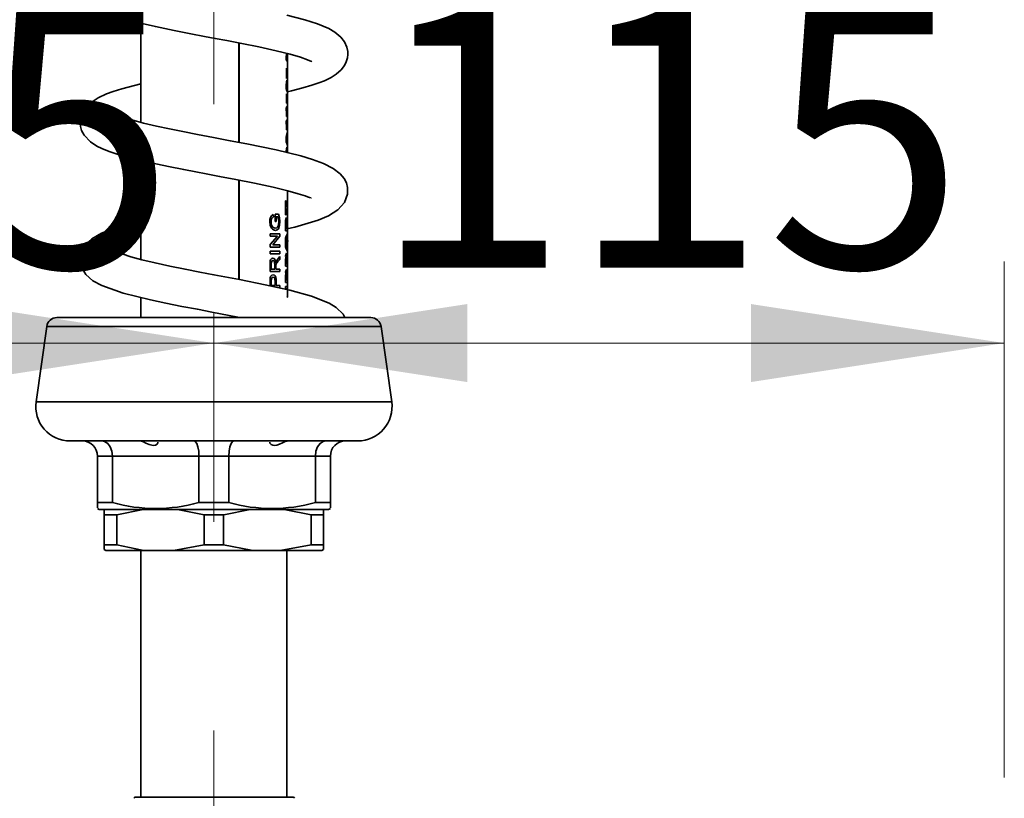
# Model space of a CAD drawing. Units: millimetres. Extents: x 0 to 205, y -20 to 292.
# Drawn here: x 141 to 153, y 205 to 214 of the extents above; entities that cross this region are included whole.
import ezdxf

# ---------------------------------------------------------------- set-up
doc = ezdxf.new("R2010")
doc.units = ezdxf.units.MM
doc.linetypes.add('CENTERX2', pattern=[20.32, 12.7, -2.54, 2.54, -2.54])
doc.styles.add('SLDTEXTSTYLE0', font='TXT', dxfattribs={"width": 0.605})
doc.dimstyles.new('SLDDIMSTYLE0', dxfattribs={"dimtxt": 3.081982, "dimasz": 3.081982, "dimexe": 0, "dimexo": 0.0625, "dimgap": 0.770496, "dimtad": 1, "dimdec": 0, "dimlfac": 12, "dimrnd": 1e-09, "dimzin": 12, "dimdsep": 46, "dimtxsty": 'SLDTEXTSTYLE0', "dimsah": 1, "dimcen": 0.09, "dimadec": 0, "dimazin": 3, "dimtfac": 1, "dimtdec": 1, "dimtofl": 0, "dimtmove": 0, "dimatfit": 3, "dimfxl": 0, "dimfrac": 2, "dimtolj": 1, "dimtzin": 12, "dimarcsym": 0})
doc.dimstyles.new('SLDDIMSTYLE3', dxfattribs={"dimtxt": 3.081982, "dimasz": 3.081982, "dimexe": 0, "dimexo": 0.0625, "dimgap": 0.770496, "dimtad": 1, "dimdec": 1, "dimlfac": 12, "dimrnd": 1e-09, "dimzin": 12, "dimdsep": 46, "dimtxsty": 'SLDTEXTSTYLE0', "dimsah": 1, "dimcen": 0.09, "dimadec": 0, "dimazin": 3, "dimtfac": 1, "dimtdec": 1, "dimtofl": 0, "dimtmove": 0, "dimatfit": 3, "dimfxl": 0, "dimfrac": 2, "dimtolj": 1, "dimtzin": 12, "dimarcsym": 0})

# ---------------------------------------------------------------- blocks, each defined once
blk = doc.blocks.new('_D_6')
at = {"color": 7, "linetype": 'Continuous', "lineweight": 0}
for p, q in [((133.585, 201.152), (133.585, 211.51)), ((133.585, 210.519), (143.168, 210.519))]:
    blk.add_line(p, q, dxfattribs=at)
at = {"color": 7, "linetype": 'Continuous', "lineweight": 18}
for points in [[(133.585, 210.519), (136.667, 210.045), (136.667, 210.994)], [(143.168, 210.519), (140.086, 210.994), (140.086, 210.045)]]:
    blk.add_solid(points, dxfattribs=at)
at = {"color": 7, "linetype": 'Continuous', "lineweight": 18, "insert": (135.484, 214.612), "char_height": 3.175, "attachment_point": 1, "style": 'SLDTEXTSTYLE0'}
blk.add_mtext('115', dxfattribs=at)
blk = doc.blocks.new('_D_7')
at = {"color": 7, "linetype": 'Continuous', "lineweight": 0}
for p, q in [((152.783, 205.236), (152.783, 211.51)), ((143.168, 210.519), (152.783, 210.519))]:
    blk.add_line(p, q, dxfattribs=at)
at = {"color": 7, "linetype": 'Continuous', "lineweight": 18}
for points in [[(143.168, 210.519), (146.25, 210.045), (146.25, 210.994)], [(152.783, 210.519), (149.701, 210.994), (149.701, 210.045)]]:
    blk.add_solid(points, dxfattribs=at)
at = {"color": 7, "linetype": 'Continuous', "lineweight": 18, "insert": (145.083, 214.612), "char_height": 3.175, "attachment_point": 1, "style": 'SLDTEXTSTYLE0'}
blk.add_mtext('115', dxfattribs=at)

msp = doc.modelspace()

# ---------------------------------------------------------------- linework, layer by layer
at = {"color": 7, "linetype": 'CENTERX2', "lineweight": 18}
msp.add_line((143.1681, 172.7859), (143.1681, 224.3701), dxfattribs=at)
at = {"color": 7, "linetype": 'Continuous', "lineweight": 35}
for p, q in [((142.2806, 214.4081), (142.2806, 213.2035)), ((143.4734, 212.9596), (143.4734, 214.1688)), ((143.4763, 212.9591), (143.4763, 214.1682)), ((144.0639, 214.0239), (144.0639, 214.0396)), ((144.0614, 214.0267), (144.0599, 213.9701)), ((144.0622, 213.9398), (144.0622, 213.9628)), ((144.0639, 213.9896), (144.0639, 214.0239)), ((144.0639, 213.8107), (144.0639, 213.9896)), ((144.0493, 213.8628), (144.0524, 213.8628)), ((144.0493, 213.7357), (144.0493, 213.8628)), ((144.0524, 213.8628), (144.0524, 213.8107)), ((144.0524, 213.8107), (144.0639, 213.8107)), ((144.0639, 213.8107), (144.0639, 213.7878)), ((144.0493, 213.7357), (144.0524, 213.7357)), ((144.0524, 213.7878), (144.0524, 213.7357)), ((144.0524, 213.7878), (144.0639, 213.7878)), ((144.0563, 213.7148), (144.0569, 213.6919)), ((144.0621, 213.6961), (144.0624, 213.719)), ((144.0639, 213.6667), (144.0639, 213.7878)), ((144.0493, 213.5503), (144.0524, 213.5503)), ((144.0493, 213.4357), (144.0493, 213.5503)), ((144.0524, 213.5503), (144.0524, 213.4586)), ((144.0638, 213.4586), (144.0638, 213.5544)), ((144.0638, 213.5544), (144.0639, 213.5544)), ((144.0639, 213.64), (144.0639, 213.6667)), ((144.0639, 213.5544), (144.0639, 213.64)), ((144.0639, 213.5544), (144.0639, 213.4357)), ((144.0493, 213.4357), (144.0639, 213.4357)), ((144.0524, 213.4586), (144.059, 213.4586)), ((144.059, 213.544), (144.0608, 213.544)), ((144.059, 213.4586), (144.059, 213.544)), ((144.0608, 213.544), (144.0608, 213.4586)), ((144.0608, 213.4586), (144.0638, 213.4586)), ((144.0639, 213.4115), (144.0639, 213.4357)), ((144.0493, 213.2732), (144.0493, 213.3437)), ((144.0524, 213.3445), (144.0524, 213.2961)), ((144.0593, 213.2961), (144.0593, 213.3396)), ((144.0608, 213.3551), (144.0614, 213.3677)), ((144.061, 213.3309), (144.061, 213.3196)), ((144.061, 213.3196), (144.061, 213.2961)), ((144.0614, 213.3677), (144.0628, 213.3848)), ((144.0628, 213.3848), (144.0639, 213.4115)), ((144.0639, 213.3852), (144.0633, 213.365)), ((144.0639, 213.4115), (144.0639, 213.3852)), ((144.0639, 213.2961), (144.0639, 213.3852)), ((144.0493, 213.2732), (144.0639, 213.2732)), ((144.0524, 213.2961), (144.0593, 213.2961)), ((144.0608, 213.1926), (144.0614, 213.2052)), ((144.061, 213.2961), (144.0639, 213.2961)), ((144.0614, 213.2052), (144.0628, 213.2223)), ((144.0628, 213.2223), (144.0639, 213.249)), ((144.0639, 213.2227), (144.0633, 213.2025)), ((144.0639, 213.2961), (144.0639, 213.2732)), ((144.0639, 213.249), (144.0639, 213.2732)), ((144.0639, 213.249), (144.0639, 213.2227)), ((144.0639, 213.1336), (144.0639, 213.2227)), ((144.0493, 213.1107), (144.0493, 213.1812)), ((144.0493, 213.1107), (144.0639, 213.1107)), ((144.0524, 213.182), (144.0524, 213.1336)), ((144.0524, 213.1336), (144.0593, 213.1336)), ((144.0593, 213.1336), (144.0593, 213.1771)), ((144.061, 213.1684), (144.061, 213.1571)), ((144.061, 213.1571), (144.061, 213.1336)), ((144.061, 213.1336), (144.0639, 213.1336)), ((144.0639, 213.1336), (144.0639, 213.1107)), ((144.0639, 213.0151), (144.0639, 213.1107)), ((144.0639, 212.9935), (144.0639, 213.0151)), ((144.0639, 212.8542), (144.0639, 212.9935)), ((144.0563, 212.9023), (144.0569, 212.8794)), ((144.0621, 212.8836), (144.0624, 212.9065)), ((144.0639, 212.8275), (144.0639, 212.8542)), ((142.2806, 212.7403), (142.2806, 211.5353)), ((143.4734, 211.2919), (143.4734, 212.5009)), ((143.4763, 211.2914), (143.4763, 212.5003)), ((144.0639, 212.1788), (144.0639, 212.3722)), ((144.0407, 212.2474), (144.046, 212.2474)), ((144.0407, 212.08), (144.0407, 212.2474)), ((144.046, 212.2474), (144.046, 212.1788)), ((144.046, 212.1788), (144.0639, 212.1788)), ((144.046, 212.1486), (144.046, 212.08)), ((144.046, 212.1486), (144.0639, 212.1486)), ((144.0639, 212.1788), (144.0639, 212.1486)), ((144.0639, 212.0589), (144.0639, 212.1486)), ((143.8884, 212.082), (143.8925, 212.0544)), ((143.9137, 212.0855), (143.9546, 212.0855)), ((143.9137, 211.9977), (143.9137, 212.0855)), ((143.9137, 211.9977), (143.9271, 211.9977)), ((143.9271, 212.0553), (143.9271, 211.9977)), ((143.9271, 212.0553), (143.9478, 212.0553)), ((144.0407, 212.08), (144.046, 212.08)), ((144.0595, 211.9903), (144.0605, 212.007)), ((144.0605, 212.007), (144.0626, 212.0295)), ((144.0639, 212.0243), (144.0639, 212.0589)), ((144.0639, 211.9126), (144.0639, 212.0243)), ((143.8907, 211.9261), (143.9151, 211.9181)), ((144.0407, 211.8825), (144.0407, 211.9753)), ((144.0407, 211.8825), (144.0639, 211.8825)), ((144.046, 211.9764), (144.046, 211.9126)), ((144.046, 211.9126), (144.0571, 211.9126)), ((144.0571, 211.9126), (144.0571, 211.97)), ((144.0599, 211.9584), (144.0598, 211.9435)), ((144.0598, 211.9435), (144.0598, 211.9126)), ((144.0598, 211.9126), (144.0639, 211.9126)), ((144.0639, 211.9126), (144.0639, 211.8825)), ((144.0639, 211.7917), (144.0639, 211.8825)), ((143.851, 211.8495), (143.9688, 211.8495)), ((143.851, 211.8193), (143.851, 211.8495)), ((143.851, 211.8193), (143.943, 211.8193)), ((143.851, 211.7168), (143.943, 211.8193)), ((143.9688, 211.8176), (143.8848, 211.7151)), ((143.9688, 211.8495), (143.9688, 211.8176)), ((144.0639, 211.6936), (144.0639, 211.7917)), ((143.851, 211.6849), (143.851, 211.7168)), ((143.851, 211.6849), (143.9688, 211.6849)), ((143.851, 211.6053), (143.851, 211.6355)), ((143.851, 211.6355), (143.9688, 211.6355)), ((143.8848, 211.7151), (143.9688, 211.7151)), ((143.9688, 211.7151), (143.9688, 211.6849)), ((143.9688, 211.6355), (143.9688, 211.6053)), ((144.0639, 211.4846), (144.0639, 211.6936)), ((143.851, 211.6053), (143.9688, 211.6053)), ((143.9254, 211.5131), (143.9406, 211.5356)), ((143.9406, 211.5356), (143.9688, 211.5707)), ((143.9688, 211.5361), (143.9475, 211.5095)), ((143.9688, 211.5707), (143.9688, 211.5361)), ((144.0407, 211.533), (144.0412, 211.5648)), ((144.0407, 211.4544), (144.0407, 211.533)), ((144.0464, 211.5603), (144.046, 211.5357)), ((144.046, 211.5357), (144.046, 211.4846)), ((144.0581, 211.4846), (144.0581, 211.5362)), ((144.0605, 211.537), (144.0605, 211.4846)), ((143.851, 211.3885), (143.851, 211.4814)), ((143.8667, 211.4825), (143.8667, 211.4187)), ((143.8667, 211.4187), (143.9075, 211.4187)), ((143.9075, 211.4187), (143.9075, 211.4761)), ((143.9197, 211.4964), (143.9254, 211.5131)), ((143.9217, 211.4645), (143.9212, 211.4496)), ((143.9212, 211.4496), (143.9212, 211.4187)), ((143.9212, 211.4187), (143.9688, 211.4187)), ((143.9688, 211.4187), (143.9688, 211.3885)), ((144.0407, 211.4544), (144.0639, 211.4544)), ((144.046, 211.4846), (144.0581, 211.4846)), ((144.0605, 211.4846), (144.0639, 211.4846)), ((144.0639, 211.4846), (144.0639, 211.4544)), ((144.0639, 211.287), (144.0639, 211.4544)), ((143.851, 211.3885), (143.9688, 211.3885)), ((143.851, 211.2696), (143.8523, 211.3013)), ((143.8679, 211.2969), (143.8667, 211.2723)), ((143.9256, 211.2736), (143.9256, 211.2212)), ((144.0407, 211.3355), (144.0412, 211.3672)), ((144.0407, 211.2568), (144.0407, 211.3355)), ((144.0464, 211.3628), (144.046, 211.3381)), ((144.046, 211.3381), (144.046, 211.287)), ((144.046, 211.287), (144.0581, 211.287)), ((144.0581, 211.287), (144.0581, 211.3386)), ((144.0605, 211.3395), (144.0605, 211.287)), ((144.0605, 211.287), (144.0639, 211.287)), ((144.0639, 211.287), (144.0639, 211.2568)), ((143.8667, 211.2723), (143.8667, 211.2212)), ((143.8667, 211.2212), (143.9122, 211.2212)), ((143.9122, 211.2212), (143.9122, 211.2728)), ((143.9256, 211.2212), (143.9688, 211.2212)), ((143.9688, 211.2212), (143.9688, 211.191)), ((144.0407, 211.2568), (144.0639, 211.2568)), ((144.0407, 211.2074), (144.0603, 211.2074)), ((144.0407, 211.1773), (144.0407, 211.2074)), ((144.0407, 211.1773), (144.0601, 211.1773)), ((144.0639, 211.1749), (144.0639, 211.2568)), ((142.2806, 211.0737), (142.2806, 210.8284)), ((141.2583, 210.8284), (145.078, 210.8284)), ((143.4734, 210.8284), (143.4734, 210.8331)), ((143.4763, 210.8284), (143.4763, 210.8325)), ((141.1345, 210.7208), (141.0055, 209.803)), ((145.3307, 209.803), (145.2017, 210.7208)), ((143.1681, 209.3284), (141.4181, 209.3284)), ((144.9181, 209.3284), (143.1681, 209.3284)), ((141.9331, 209.1451), (141.7514, 209.1451)), ((141.7514, 209.1451), (141.7514, 208.5792)), ((142.9864, 209.1451), (141.9331, 209.1451)), ((141.9331, 208.5792), (141.9331, 209.1451)), ((143.3498, 209.1451), (142.9864, 209.1451)), ((142.9864, 209.1451), (142.9864, 208.5792)), ((144.4031, 209.1451), (143.3498, 209.1451)), ((143.3498, 208.5792), (143.3498, 209.1451)), ((144.4031, 209.1451), (144.4031, 208.5792)), ((144.5848, 209.1451), (144.4031, 209.1451)), ((144.5848, 208.5792), (144.5848, 209.1451)), ((141.7514, 208.5792), (141.7514, 208.5151)), ((141.7514, 208.5792), (141.9331, 208.5792)), ((142.9864, 208.5792), (143.3498, 208.5792)), ((144.4031, 208.5792), (144.5848, 208.5792)), ((144.5848, 208.5162), (144.5848, 208.5792)), ((141.7514, 208.5071), (141.7723, 208.4951)), ((141.7723, 208.4951), (143.1681, 208.4951)), ((141.8461, 208.4951), (141.8348, 208.4885)), ((141.8348, 208.4884), (141.8348, 208.4284)), ((141.9867, 208.4284), (141.8348, 208.4284)), ((141.8348, 208.0672), (141.8348, 208.4284)), ((141.9867, 208.4284), (142.3097, 208.4951)), ((141.9867, 208.4284), (141.9867, 208.0672)), ((142.7266, 208.4951), (143.0496, 208.4284)), ((143.2866, 208.4284), (143.0496, 208.4284)), ((143.0496, 208.0672), (143.0496, 208.4284)), ((143.1681, 208.4951), (144.5639, 208.4951)), ((143.2866, 208.4284), (143.2866, 208.0672)), ((144.3495, 208.0672), (144.3495, 208.4284)), ((144.5014, 208.4284), (144.3495, 208.4284)), ((144.5014, 208.4885), (144.4901, 208.4951)), ((144.5014, 208.4284), (144.5014, 208.4868)), ((144.5014, 208.4284), (144.5014, 208.0672)), ((144.5639, 208.4951), (144.5848, 208.5071)), ((141.8348, 208.0672), (141.8348, 208.0088)), ((141.8348, 208.0672), (141.9867, 208.0672)), ((143.0496, 208.0672), (143.2866, 208.0672)), ((144.3495, 208.0672), (143.975, 207.9951)), ((144.3495, 208.0672), (144.5014, 208.0672)), ((144.5014, 208.0072), (144.5014, 208.0672)), ((141.8348, 208.0071), (141.8556, 207.9951)), ((142.3613, 207.9951), (141.8556, 207.9951)), ((142.2806, 207.9951), (142.2806, 204.9951)), ((142.3613, 207.9951), (142.675, 207.9951)), ((143.6612, 207.9951), (142.675, 207.9951)), ((143.6612, 207.9951), (143.975, 207.9951)), ((144.4806, 207.9951), (143.975, 207.9951)), ((144.0556, 204.9951), (144.0556, 207.9951)), ((144.4806, 207.9951), (144.5014, 208.0071)), ((142.2114, 204.9951), (144.133, 204.9951))]:
    msp.add_line(p, q, dxfattribs=at)
at = {"color": 8, "linetype": 'Continuous', "lineweight": 35}
for p, q in [((144.0626, 212.0295), (144.0637, 212.0589)), ((144.0638, 212.0243), (144.0632, 212.0034)), ((143.851, 211.2153), (143.851, 211.2696)), ((145.2017, 210.7208), (141.1345, 210.7208)), ((141.0055, 209.803), (145.3307, 209.803))]:
    msp.add_line(p, q, dxfattribs=at)
at = {"color": 7, "linetype": 'Continuous', "lineweight": 35, "flags": 128}
for points in [[(142.0291, 214.4733), (142.2222, 214.4214), (142.457, 214.3676), (142.6866, 214.3201), (142.8883, 214.2807), (143.0546, 214.2489), (143.184, 214.2244), (143.3273, 214.1971), (143.5064, 214.1623), (143.7138, 214.1204), (143.9249, 214.074), (144.0945, 214.0321), (144.2206, 213.9956), (144.3078, 213.9651), (144.3564, 213.9451), (144.3597, 213.9479)], [(144.0639, 213.5759), (144.1102, 213.5865), (144.2503, 213.6228), (144.3608, 213.6555), (144.446, 213.6844), (144.5117, 213.7102), (144.5947, 213.7507), (144.657, 213.7911), (144.7165, 213.8442), (144.7561, 213.8961), (144.7787, 213.9415), (144.7925, 213.9901), (144.7969, 214.0292), (144.796, 214.0642), (144.7857, 214.1179), (144.7557, 214.1848), (144.7111, 214.2415), (144.6407, 214.3001), (144.5644, 214.3447), (144.4298, 214.4009), (144.2749, 214.4497), (144.055, 214.5062)], [(144.0599, 213.9701), (144.0593, 213.9605), (144.0585, 213.9527), (144.0573, 213.9477), (144.0566, 213.9465), (144.0559, 213.9461)], [(142.2806, 213.6714), (142.2013, 213.6529), (142.0494, 213.6124), (141.9428, 213.5795), (141.8616, 213.5503), (141.7584, 213.5034), (141.6502, 213.4305), (141.5874, 213.3612), (141.5596, 213.3098), (141.5477, 213.2738), (141.5398, 213.2244), (141.5441, 213.1544), (141.5582, 213.1055), (141.5901, 213.0461), (141.6664, 212.9662), (141.7456, 212.9141), (141.8045, 212.885), (141.8928, 212.8496), (142.0172, 212.8087), (142.1872, 212.7622), (142.4042, 212.7113), (142.6164, 212.6664), (142.8009, 212.6298), (142.95, 212.601), (143.076, 212.577), (143.2366, 212.5466), (143.4341, 212.5087), (143.6605, 212.4636), (143.8901, 212.4142), (144.0673, 212.3714), (144.1931, 212.3362), (144.2768, 212.3088), (144.3069, 212.2976), (144.3318, 212.2882), (144.3516, 212.2847), (144.3525, 212.2868)], [(144.0556, 211.9071), (144.1516, 211.9289), (144.4367, 212.0134), (144.5629, 212.067), (144.6747, 212.1378), (144.7563, 212.2284), (144.794, 212.3309), (144.7941, 212.4129), (144.7805, 212.466), (144.7542, 212.5192), (144.7037, 212.5794), (144.6173, 212.6441), (144.4998, 212.7038), (144.3674, 212.7532), (144.2269, 212.795), (143.9269, 212.8675), (143.5668, 212.9416), (143.3665, 212.9803), (143.1634, 213.0188), (142.9705, 213.0556), (142.7914, 213.0906), (142.6281, 213.1238), (142.4695, 213.158), (142.3138, 213.1946), (142.17, 213.2331), (142.054, 213.27), (141.993, 213.2911), (141.9853, 213.2874)], [(142.2806, 212.0025), (142.0894, 211.9556), (141.9411, 211.91), (141.801, 211.855), (141.6825, 211.7887), (141.6013, 211.7128), (141.5552, 211.6299), (141.5392, 211.5426), (141.556, 211.4437), (141.6113, 211.3513), (141.6968, 211.277), (141.8035, 211.2182), (142.0633, 211.1275), (142.3962, 211.0452), (142.5851, 211.005), (142.78, 210.966), (142.9671, 210.9299), (143.1421, 210.8967), (143.4582, 210.8362), (143.4969, 210.8283)], [(143.9158, 211.8879), (143.8914, 211.8948), (143.8794, 211.9035), (143.8686, 211.916), (143.8598, 211.9325), (143.8537, 211.9519), (143.8492, 211.9947)], [(143.9151, 211.9181), (143.9324, 211.9219), (143.9405, 211.9279), (143.947, 211.9365), (143.9523, 211.9485), (143.9558, 211.9628), (143.9587, 211.9945)], [(143.97, 211.9971), (143.9668, 211.9544), (143.9624, 211.9341), (143.9564, 211.9176), (143.9482, 211.9043), (143.9384, 211.895), (143.9158, 211.8879)], [(143.9587, 211.9945), (143.9558, 212.0268), (143.9478, 212.0553)], [(143.9546, 212.0855), (143.966, 212.0441), (143.97, 211.9971)], [(144.7602, 210.8283), (144.74, 210.8717), (144.6574, 210.9528), (144.5692, 211.0058), (144.3552, 211.0895), (144.0908, 211.1619), (143.7906, 211.2287), (143.4785, 211.291), (143.1677, 211.3502), (142.9978, 211.3825), (142.8173, 211.4176), (142.6313, 211.4553), (142.4519, 211.4941), (142.2921, 211.5322), (142.1574, 211.5688), (142.0514, 211.6031), (141.9886, 211.6277), (141.9743, 211.6308)], [(143.851, 211.4814), (143.8521, 211.5077), (143.8542, 211.5205), (143.8581, 211.5321), (143.8641, 211.5413), (143.8712, 211.5479), (143.8869, 211.5532)], [(143.8873, 211.523), (143.8785, 211.5201), (143.8745, 211.5161), (143.8713, 211.5109), (143.8691, 211.5047), (143.8676, 211.4975), (143.8667, 211.4825)], [(143.8869, 211.5532), (143.8997, 211.5493), (143.9054, 211.544), (143.9102, 211.5369), (143.9167, 211.518), (143.9197, 211.4964)], [(143.9075, 211.4761), (143.9069, 211.4927), (143.9059, 211.5009), (143.904, 211.5085), (143.9009, 211.5147), (143.8968, 211.5194), (143.8922, 211.5221), (143.8897, 211.5228), (143.8873, 211.523)], [(143.8891, 211.3501), (143.9054, 211.3448), (143.9124, 211.3379), (143.9182, 211.3282), (143.9218, 211.3168), (143.9242, 211.3021), (143.9256, 211.2736)], [(143.9122, 211.2728), (143.9113, 211.2903), (143.9098, 211.2994), (143.9077, 211.3065), (143.9042, 211.3126), (143.8997, 211.317), (143.8896, 211.3199)], [(141.9331, 209.1451), (141.9264, 209.2048), (141.9069, 209.2578), (141.8768, 209.2988), (141.839, 209.3231), (141.8106, 209.3284), (141.8098, 209.3284)], [(142.2718, 209.3284), (142.2885, 209.3253), (142.3122, 209.3166), (142.342, 209.3035), (142.3801, 209.2871), (142.4112, 209.2776), (142.4361, 209.2752), (142.4573, 209.2793), (142.4773, 209.2915), (142.4877, 209.3065), (142.487, 209.3125)], [(142.9264, 209.3284), (142.9268, 209.3284), (142.9409, 209.3231), (142.9594, 209.2988), (142.9739, 209.2578), (142.9832, 209.2048), (142.9864, 209.1451)], [(143.4098, 209.3284), (143.4094, 209.3284), (143.3954, 209.3231), (143.3769, 209.2988), (143.3624, 209.2578), (143.353, 209.2048), (143.3498, 209.1451)], [(143.8483, 209.3129), (143.8498, 209.3035), (143.8642, 209.2871), (143.8845, 209.2776), (143.907, 209.2752), (143.9325, 209.2793), (143.967, 209.2915), (144.0007, 209.3065), (144.0363, 209.3215), (144.0569, 209.3276), (144.0645, 209.3284)], [(144.5264, 209.3284), (144.5256, 209.3284), (144.4973, 209.3231), (144.4594, 209.2988), (144.4293, 209.2578), (144.4099, 209.2048), (144.4031, 209.1451)], [(143.2866, 208.4284), (143.2876, 208.4286), (143.6097, 208.4951)], [(144.0265, 208.4951), (144.0424, 208.493), (144.3495, 208.4284)], [(142.3613, 207.9951), (142.2939, 208.0025), (141.9867, 208.0672)], [(143.0496, 208.0672), (143.0488, 208.067), (142.675, 207.9951)], [(143.6612, 207.9951), (143.6211, 207.9992), (143.2866, 208.0672)]]:
    msp.add_lwpolyline(points, dxfattribs=at)
at = {"color": 8, "linetype": 'Continuous', "lineweight": 35, "flags": 128}
msp.add_lwpolyline([(144.0489, 214.0025), (144.0493, 214.0239), (144.0508, 214.0429)], dxfattribs=at)
at = {"color": 7, "linetype": 'Continuous', "lineweight": 35}
for centre, radius, start, end in [((144.133, 214.0124), 0.0814, 160.32092, 186.34503), ((142.0908, 214.0789), 1.9695, 356.9722, 358.83251), ((143.9127, 214.0215), 0.1518, 354.48117, 8.53178), ((144.151, 213.9866), 0.1034, 171.15143, 203.07485), ((144.1216, 213.9933), 0.0703, 171.73192, 200.23421), ((144.0485, 213.9745), 0.00903, 322.82684, 2.33232), ((143.8126, 213.994), 0.2515, 352.87298, 2.94825), ((144.2321, 213.6623), 0.1835, 163.36418, 183.15703), ((144.1734, 213.6575), 0.1215, 163.55533, 183.0387), ((143.7752, 213.6627), 0.2888, 357.58401, 6.63965), ((144.1803, 213.6337), 0.1328, 172.00362, 205.13842), ((144.1443, 213.6396), 0.0929, 172.90228, 205.07519), ((143.912, 213.6363), 0.1524, 346.33641, 5.36561), ((144.15, 213.3587), 0.1019, 157.2059, 188.46962), ((144.1134, 213.3527), 0.0615, 158.52234, 187.66327), ((143.9659, 213.3665), 0.0956, 353.12943, 19.35142), ((143.9962, 213.3521), 0.0643, 348.81626, 21.12575), ((144.5998, 213.3125), 0.5391, 174.41211, 178.04639), ((144.15, 213.1962), 0.1019, 157.2059, 188.46962), ((144.1134, 213.1902), 0.0615, 158.52234, 187.66327), ((143.9659, 213.204), 0.0956, 353.12943, 19.35142), ((143.9962, 213.1896), 0.0643, 348.81626, 21.12575), ((144.5998, 213.15), 0.5391, 174.41211, 178.04639), ((144.1905, 213.0229), 0.1428, 155.74866, 187.37932), ((144.1838, 212.9853), 0.1363, 171.90195, 205.17269), ((144.1345, 212.9895), 0.0838, 169.58976, 207.91997), ((144.1582, 213.0162), 0.1067, 156.57159, 186.20087), ((143.9188, 213.0222), 0.1461, 352.98263, 14.43646), ((143.8442, 212.9906), 0.22, 349.42349, 3.56578), ((144.2321, 212.8498), 0.1835, 163.36418, 183.15703), ((144.1734, 212.845), 0.1215, 163.55533, 183.0387), ((143.7752, 212.8502), 0.2888, 357.58401, 6.63965), ((143.9323, 212.0098), 0.0845, 121.29272, 190.28636), ((143.9244, 212.0034), 0.0602, 121.99016, 188.81593), ((143.9447, 211.9855), 0.0802, 173.78806, 227.71462), ((144.1503, 211.9949), 0.1113, 152.0644, 190.14617), ((144.1122, 211.9872), 0.0671, 153.6932, 189.20907), ((143.9557, 212.0054), 0.1049, 351.73487, 23.41484), ((143.9873, 211.9863), 0.0716, 346.83286, 25.31716), ((144.7627, 211.9284), 0.7035, 173.88514, 177.55564), ((144.1972, 211.7662), 0.1589, 150.68305, 188.54128), ((144.1629, 211.7577), 0.1184, 151.67991, 187.20975), ((143.8976, 211.7662), 0.168, 351.83483, 16.46645), ((144.1904, 211.7179), 0.1523, 170.66777, 210.34576), ((144.138, 211.7232), 0.0946, 168.05348, 213.38555), ((143.8095, 211.724), 0.255, 348.04862, 4.13994), ((144.1066, 211.5752), 0.0663, 144.64646, 189.0673), ((144.0747, 211.5649), 0.0287, 139.94285, 189.19464), ((143.9081, 211.5598), 0.1542, 351.48787, 20.38538), ((143.9702, 211.5502), 0.0889, 350.97234, 21.92831), ((144.001, 211.4489), 0.0808, 131.45634, 168.85761), ((144.1066, 211.3776), 0.0663, 144.64646, 189.0673), ((143.9081, 211.3623), 0.1542, 351.48787, 20.38538), ((143.8975, 211.3054), 0.0455, 100.65612, 185.17293), ((143.8922, 211.2957), 0.0243, 95.96665, 177.19), ((144.0747, 211.3674), 0.0287, 139.94285, 189.19464), ((143.9702, 211.3526), 0.0889, 350.97234, 21.92831), ((143.9536, 211.1429), 0.112, 349.92064, 17.88749), ((143.9696, 211.1049), 0.096, 340.586, 11.03537), ((141.2583, 210.7034), 0.125, 90, 172), ((145.078, 210.7034), 0.125, 8, 90), ((141.4181, 209.7451), 0.4167, 172, 270), ((144.9181, 209.7451), 0.4167, 270, 8), ((141.5681, 209.1451), 0.1833, 360, 90), ((144.7681, 209.1451), 0.1833, 90, 180), ((142.4598, 210.4795), 1.9719, 254.51004, 285.48996), ((143.8764, 210.4795), 1.9719, 254.51004, 285.48996), ((142.2113, 204.9783), 0.0168, 89.84502, 164.69485), ((144.133, 204.9784), 0.0167, 15, 90)]:
    msp.add_arc(centre, radius, start, end, dxfattribs=at)
at = {"color": 8, "linetype": 'Continuous', "lineweight": 35}
for centre, radius, start, end in [((143.7186, 213.9769), 0.3456, 353.83941, 2.09645), ((143.582, 213.679), 0.4821, 358.542, 4.76244), ((143.864, 213.6206), 0.2009, 347.55447, 5.52273), ((143.8298, 213.0355), 0.2351, 355.01591, 11.28249), ((143.8118, 212.9736), 0.2529, 349.45816, 4.51005), ((143.582, 212.8665), 0.4821, 358.542, 4.76244), ((143.926, 211.8043), 0.1385, 354.75389, 16.65835), ((143.9122, 211.6814), 0.1522, 344.60613, 4.60387), ((143.9843, 211.1824), 0.08, 354.65516, 18.25153)]:
    msp.add_arc(centre, radius, start, end, dxfattribs=at)

# ---------------------------------------------------------------- dimensions: what is measured, and where the dimension line sits
at = {"color": 7, "linetype": 'Continuous', "lineweight": 18}
for base, p1, p2, dimstyle, picture, middle in [((143.1681, 210.5195), (133.5848, 200.1617), (143.1681, 224.3701), 'SLDDIMSTYLE3', '_D_6', (138.3764, 210.5195)), ((152.7827, 210.5195), (143.1681, 224.3701), (152.7827, 204.2451), 'SLDDIMSTYLE0', '_D_7', (147.9754, 210.5195))]:
    dim = msp.add_linear_dim(base=base, p1=p1, p2=p2, dimstyle=dimstyle, dxfattribs=at)
    dim.commit()
    dim.dimension.update_dxf_attribs({"geometry": picture, "text_midpoint": middle, "dimtype": 160})

doc.saveas('drawing.dxf')
